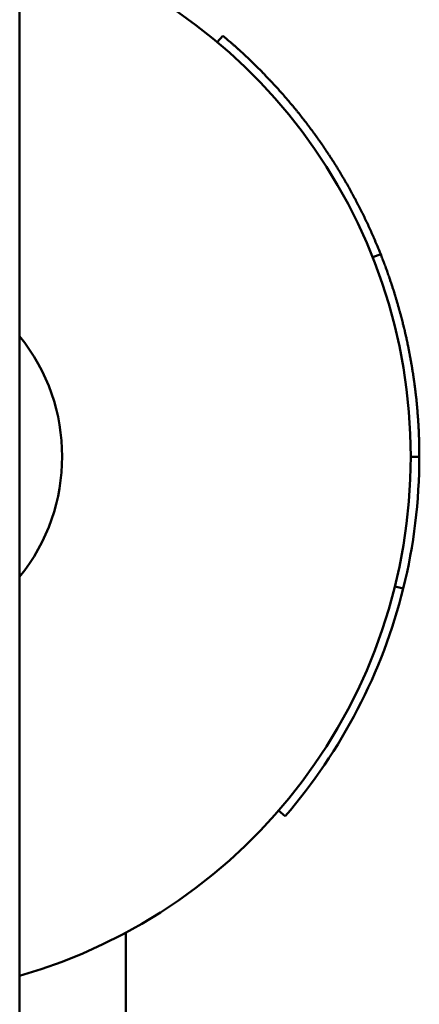
# Model space of a CAD drawing. Units: millimetres. Extents: x 2145 to 9381, y 592 to 7191.
# Drawn here: x 3693 to 3740, y 3159 to 3275 of the extents above; entities that cross this region are included whole.
import ezdxf

# ---------------------------------------------------------------- set-up
doc = ezdxf.new("R2010")
doc.units = ezdxf.units.MM
doc.header["$LTSCALE"] = 50
doc.layers.add('Widoczne (ISO)', color=7, linetype='Continuous', lineweight=50)

msp = doc.modelspace()

# ---------------------------------------------------------------- linework, layer by layer
at = {"layer": 'Widoczne (ISO)'}
for p, q in [((3692.97, 3729.82), (3692.97, 3101.82)), ((3716.22, 3272.52), (3716.86, 3273.29)), ((3734.5, 3247.24), (3735.43, 3247.61)), ((3738.97, 3223.8), (3739.97, 3223.8)), ((3737.12, 3208.56), (3738.09, 3208.32)), ((3723.43, 3182.2), (3724.19, 3181.54)), ((3705.47, 3105.82), (3705.47, 3167.85))]:
    msp.add_line(p, q, dxfattribs=at)
for radius, start, end in [(63.5, 285.9972, 74.0028), (22.5, 321.0576, 38.9424)]:
    msp.add_arc((3675.47, 3223.82), radius, start, end, dxfattribs=at)
for points, knots in [([(3716.86, 3273.29), (3717.03, 3273.14), (3717.2, 3273), (3717.37, 3272.85), (3717.54, 3272.71), (3717.71, 3272.56), (3717.88, 3272.41), (3717.97, 3272.34), (3718.05, 3272.27), (3718.14, 3272.19), (3718.3, 3272.04), (3718.47, 3271.89), (3718.64, 3271.74), (3718.72, 3271.67), (3718.81, 3271.59), (3718.89, 3271.52), (3719.05, 3271.37), (3719.22, 3271.22), (3719.38, 3271.06), (3719.47, 3270.99), (3719.55, 3270.91), (3719.63, 3270.83), (3719.79, 3270.68), (3719.96, 3270.52), (3720.12, 3270.37), (3720.2, 3270.29), (3720.28, 3270.21), (3720.36, 3270.14), (3720.52, 3269.98), (3720.68, 3269.82), (3720.84, 3269.66), (3720.92, 3269.59), (3721, 3269.51), (3721.08, 3269.43), (3721.24, 3269.27), (3721.4, 3269.11), (3721.55, 3268.95), (3721.63, 3268.87), (3721.71, 3268.79), (3721.79, 3268.71), (3721.94, 3268.55), (3722.1, 3268.38), (3722.25, 3268.22), (3722.33, 3268.14), (3722.41, 3268.06), (3722.49, 3267.98), (3722.64, 3267.81), (3722.79, 3267.65), (3722.94, 3267.48), (3723.02, 3267.4), (3723.1, 3267.32), (3723.17, 3267.24), (3723.32, 3267.07), (3723.47, 3266.9), (3723.62, 3266.74), (3723.7, 3266.65), (3723.77, 3266.57), (3723.85, 3266.48), (3723.99, 3266.32), (3724.14, 3266.15), (3724.29, 3265.98), (3724.36, 3265.89), (3724.43, 3265.81), (3724.51, 3265.72), (3724.65, 3265.55), (3724.8, 3265.38), (3724.94, 3265.21), (3725.01, 3265.12), (3725.09, 3265.03), (3725.16, 3264.95), (3725.3, 3264.78), (3725.44, 3264.6), (3725.58, 3264.43), (3725.65, 3264.34), (3725.73, 3264.25), (3725.8, 3264.17), (3725.94, 3263.99), (3726.08, 3263.81), (3726.21, 3263.64), (3726.28, 3263.55), (3726.35, 3263.46), (3726.42, 3263.37), (3726.56, 3263.2), (3726.7, 3263.02), (3726.83, 3262.84), (3726.9, 3262.75), (3726.97, 3262.66), (3727.03, 3262.57), (3727.17, 3262.39), (3727.3, 3262.21), (3727.44, 3262.03), (3727.5, 3261.94), (3727.57, 3261.85), (3727.63, 3261.76), (3727.77, 3261.58), (3727.9, 3261.39), (3728.03, 3261.21), (3728.09, 3261.12), (3728.16, 3261.03), (3728.22, 3260.94), (3728.35, 3260.75), (3728.48, 3260.57), (3728.61, 3260.38), (3728.67, 3260.29), (3728.73, 3260.2), (3728.8, 3260.11), (3728.92, 3259.92), (3729.05, 3259.73), (3729.17, 3259.55), (3729.23, 3259.45), (3729.3, 3259.36), (3729.36, 3259.27), (3729.48, 3259.08), (3729.6, 3258.89), (3729.73, 3258.7), (3729.79, 3258.61), (3729.85, 3258.51), (3729.91, 3258.42), (3730.03, 3258.23), (3730.15, 3258.04), (3730.27, 3257.85), (3730.32, 3257.75), (3730.38, 3257.66), (3730.44, 3257.56), (3730.56, 3257.37), (3730.68, 3257.18), (3730.79, 3256.99), (3730.85, 3256.89), (3730.91, 3256.79), (3730.96, 3256.7), (3731.08, 3256.51), (3731.19, 3256.31), (3731.3, 3256.12), (3731.36, 3256.02), (3731.42, 3255.92), (3731.47, 3255.83), (3731.58, 3255.63), (3731.69, 3255.44), (3731.8, 3255.24), (3731.86, 3255.14), (3731.91, 3255.04), (3731.97, 3254.94), (3732.07, 3254.75), (3732.18, 3254.55), (3732.29, 3254.35), (3732.34, 3254.25), (3732.39, 3254.16), (3732.45, 3254.06), (3732.55, 3253.86), (3732.66, 3253.66), (3732.76, 3253.46), (3732.81, 3253.36), (3732.86, 3253.26), (3732.91, 3253.16), (3733.01, 3252.96), (3733.12, 3252.76), (3733.22, 3252.56), (3733.27, 3252.46), (3733.32, 3252.36), (3733.37, 3252.26), (3733.46, 3252.06), (3733.56, 3251.85), (3733.66, 3251.65), (3733.71, 3251.55), (3733.76, 3251.45), (3733.8, 3251.35), (3733.9, 3251.15), (3733.99, 3250.94), (3734.09, 3250.74), (3734.13, 3250.64), (3734.18, 3250.53), (3734.23, 3250.43), (3734.32, 3250.23), (3734.41, 3250.02), (3734.5, 3249.82), (3734.55, 3249.71), (3734.59, 3249.61), (3734.64, 3249.51), (3734.91, 3248.88), (3735.17, 3248.25), (3735.43, 3247.61)], [0, 0, 0, 0, 0.066667, 0.066667, 0.066667, 0.133333, 0.133333, 0.133333, 0.166667, 0.166667, 0.166667, 0.233333, 0.233333, 0.233333, 0.266667, 0.266667, 0.266667, 0.333333, 0.333333, 0.333333, 0.366667, 0.366667, 0.366667, 0.433333, 0.433333, 0.433333, 0.466667, 0.466667, 0.466667, 0.533333, 0.533333, 0.533333, 0.566667, 0.566667, 0.566667, 0.633333, 0.633333, 0.633333, 0.666667, 0.666667, 0.666667, 0.733333, 0.733333, 0.733333, 0.766667, 0.766667, 0.766667, 0.833333, 0.833333, 0.833333, 0.866667, 0.866667, 0.866667, 0.933333, 0.933333, 0.933333, 0.966667, 0.966667, 0.966667, 1.033333, 1.033333, 1.033333, 1.066667, 1.066667, 1.066667, 1.133333, 1.133333, 1.133333, 1.166667, 1.166667, 1.166667, 1.233333, 1.233333, 1.233333, 1.266667, 1.266667, 1.266667, 1.333333, 1.333333, 1.333333, 1.366667, 1.366667, 1.366667, 1.433333, 1.433333, 1.433333, 1.466667, 1.466667, 1.466667, 1.533333, 1.533333, 1.533333, 1.566667, 1.566667, 1.566667, 1.633333, 1.633333, 1.633333, 1.666667, 1.666667, 1.666667, 1.733333, 1.733333, 1.733333, 1.766667, 1.766667, 1.766667, 1.833333, 1.833333, 1.833333, 1.866667, 1.866667, 1.866667, 1.933333, 1.933333, 1.933333, 1.966667, 1.966667, 1.966667, 2.033333, 2.033333, 2.033333, 2.066667, 2.066667, 2.066667, 2.133333, 2.133333, 2.133333, 2.166667, 2.166667, 2.166667, 2.233333, 2.233333, 2.233333, 2.266667, 2.266667, 2.266667, 2.333333, 2.333333, 2.333333, 2.366667, 2.366667, 2.366667, 2.433333, 2.433333, 2.433333, 2.466667, 2.466667, 2.466667, 2.533333, 2.533333, 2.533333, 2.566667, 2.566667, 2.566667, 2.633333, 2.633333, 2.633333, 2.666667, 2.666667, 2.666667, 2.733333, 2.733333, 2.733333, 2.766667, 2.766667, 2.766667, 2.833333, 2.833333, 2.833333, 2.866667, 2.866667, 2.866667, 2.933333, 2.933333, 2.933333, 2.966667, 2.966667, 2.966667, 3.170181, 3.170181, 3.170181, 3.170181]), ([(3735.43, 3247.61), (3735.5, 3247.43), (3735.57, 3247.26), (3735.63, 3247.08), (3735.65, 3247.03), (3735.67, 3246.99), (3735.69, 3246.94), (3735.72, 3246.85), (3735.75, 3246.77), (3735.79, 3246.68), (3735.8, 3246.63), (3735.82, 3246.59), (3735.84, 3246.54), (3735.87, 3246.45), (3735.91, 3246.36), (3735.94, 3246.27), (3735.96, 3246.23), (3735.97, 3246.18), (3735.99, 3246.14), (3736.02, 3246.05), (3736.05, 3245.96), (3736.09, 3245.87), (3736.1, 3245.83), (3736.12, 3245.78), (3736.14, 3245.74), (3736.17, 3245.65), (3736.2, 3245.56), (3736.23, 3245.47), (3736.25, 3245.42), (3736.26, 3245.38), (3736.28, 3245.33), (3736.31, 3245.24), (3736.34, 3245.15), (3736.38, 3245.06), (3736.39, 3245.02), (3736.41, 3244.97), (3736.42, 3244.93), (3736.45, 3244.83), (3736.49, 3244.74), (3736.52, 3244.65), (3736.53, 3244.61), (3736.55, 3244.56), (3736.56, 3244.52), (3736.59, 3244.43), (3736.62, 3244.34), (3736.65, 3244.25), (3736.67, 3244.2), (3736.68, 3244.16), (3736.7, 3244.11), (3736.73, 3244.02), (3736.76, 3243.93), (3736.79, 3243.84), (3736.8, 3243.79), (3736.82, 3243.75), (3736.83, 3243.7), (3736.86, 3243.61), (3736.89, 3243.52), (3736.92, 3243.43), (3736.93, 3243.38), (3736.95, 3243.34), (3736.96, 3243.29), (3736.99, 3243.2), (3737.02, 3243.11), (3737.05, 3243.02), (3737.06, 3242.97), (3737.08, 3242.93), (3737.09, 3242.88), (3737.12, 3242.79), (3737.15, 3242.7), (3737.18, 3242.61), (3737.19, 3242.56), (3737.2, 3242.52), (3737.22, 3242.47), (3737.25, 3242.38), (3737.27, 3242.29), (3737.3, 3242.2), (3737.31, 3242.15), (3737.33, 3242.11), (3737.34, 3242.06), (3737.37, 3241.97), (3737.39, 3241.88), (3737.42, 3241.79), (3737.43, 3241.74), (3737.45, 3241.69), (3737.46, 3241.65), (3737.49, 3241.56), (3737.51, 3241.46), (3737.54, 3241.37), (3737.55, 3241.33), (3737.57, 3241.28), (3737.58, 3241.23), (3737.6, 3241.14), (3737.63, 3241.05), (3737.66, 3240.96), (3737.67, 3240.91), (3737.68, 3240.87), (3737.69, 3240.82), (3737.72, 3240.73), (3737.74, 3240.64), (3737.77, 3240.54), (3737.78, 3240.5), (3737.79, 3240.45), (3737.8, 3240.41), (3737.83, 3240.31), (3737.85, 3240.22), (3737.88, 3240.13), (3737.89, 3240.08), (3737.9, 3240.04), (3737.91, 3239.99), (3737.94, 3239.9), (3737.96, 3239.8), (3737.99, 3239.71), (3738, 3239.67), (3738.01, 3239.62), (3738.02, 3239.57), (3738.04, 3239.48), (3738.07, 3239.39), (3738.09, 3239.3), (3738.1, 3239.25), (3738.11, 3239.2), (3738.12, 3239.16), (3738.15, 3239.06), (3738.17, 3238.97), (3738.19, 3238.88), (3738.2, 3238.83), (3738.21, 3238.78), (3738.22, 3238.74), (3738.25, 3238.65), (3738.27, 3238.55), (3738.29, 3238.46), (3738.3, 3238.41), (3738.31, 3238.37), (3738.32, 3238.32), (3738.34, 3238.23), (3738.37, 3238.13), (3738.39, 3238.04), (3738.4, 3237.99), (3738.41, 3237.95), (3738.42, 3237.9), (3738.44, 3237.81), (3738.46, 3237.71), (3738.48, 3237.62), (3738.49, 3237.57), (3738.5, 3237.53), (3738.51, 3237.48), (3738.53, 3237.39), (3738.55, 3237.29), (3738.57, 3237.2), (3738.58, 3237.15), (3738.59, 3237.11), (3738.6, 3237.06), (3738.62, 3236.97), (3738.64, 3236.87), (3738.66, 3236.78), (3738.67, 3236.73), (3738.68, 3236.69), (3738.69, 3236.64), (3738.71, 3236.55), (3738.72, 3236.45), (3738.74, 3236.36), (3738.75, 3236.31), (3738.76, 3236.27), (3738.77, 3236.22), (3738.79, 3236.12), (3738.81, 3236.03), (3738.83, 3235.94), (3738.83, 3235.89), (3738.84, 3235.84), (3738.85, 3235.8), (3738.87, 3235.7), (3738.89, 3235.61), (3738.9, 3235.51), (3738.91, 3235.47), (3738.92, 3235.42), (3738.93, 3235.37), (3738.95, 3235.28), (3738.96, 3235.19), (3738.98, 3235.09), (3738.99, 3235.04), (3739, 3235), (3739.01, 3234.95), (3739.02, 3234.86), (3739.04, 3234.76), (3739.06, 3234.67), (3739.06, 3234.62), (3739.07, 3234.57), (3739.08, 3234.53), (3739.1, 3234.43), (3739.11, 3234.34), (3739.13, 3234.24), (3739.13, 3234.2), (3739.14, 3234.15), (3739.15, 3234.1), (3739.16, 3234.01), (3739.18, 3233.91), (3739.19, 3233.82), (3739.2, 3233.77), (3739.21, 3233.73), (3739.22, 3233.68), (3739.23, 3233.58), (3739.25, 3233.49), (3739.26, 3233.4), (3739.27, 3233.35), (3739.27, 3233.3), (3739.28, 3233.25), (3739.29, 3233.16), (3739.31, 3233.06), (3739.32, 3232.97), (3739.33, 3232.92), (3739.34, 3232.88), (3739.34, 3232.83), (3739.36, 3232.73), (3739.37, 3232.64), (3739.38, 3232.54), (3739.39, 3232.5), (3739.39, 3232.45), (3739.4, 3232.4), (3739.41, 3232.31), (3739.43, 3232.21), (3739.44, 3232.12), (3739.44, 3232.07), (3739.45, 3232.02), (3739.46, 3231.98), (3739.47, 3231.88), (3739.48, 3231.79), (3739.49, 3231.69), (3739.5, 3231.64), (3739.5, 3231.6), (3739.51, 3231.55), (3739.52, 3231.46), (3739.53, 3231.36), (3739.54, 3231.27), (3739.55, 3231.22), (3739.55, 3231.17), (3739.56, 3231.12), (3739.57, 3231.03), (3739.58, 3230.93), (3739.59, 3230.84), (3739.6, 3230.79), (3739.6, 3230.74), (3739.61, 3230.7), (3739.62, 3230.6), (3739.63, 3230.51), (3739.64, 3230.41), (3739.64, 3230.36), (3739.65, 3230.32), (3739.65, 3230.27), (3739.66, 3230.17), (3739.67, 3230.08), (3739.68, 3229.98), (3739.68, 3229.94), (3739.69, 3229.89), (3739.69, 3229.84), (3739.7, 3229.75), (3739.71, 3229.65), (3739.72, 3229.56), (3739.72, 3229.51), (3739.73, 3229.46), (3739.73, 3229.41), (3739.74, 3229.32), (3739.75, 3229.22), (3739.76, 3229.13), (3739.76, 3229.08), (3739.76, 3229.03), (3739.77, 3228.98), (3739.78, 3228.89), (3739.78, 3228.79), (3739.79, 3228.7), (3739.79, 3228.65), (3739.8, 3228.6), (3739.8, 3228.56), (3739.81, 3228.46), (3739.81, 3228.37), (3739.82, 3228.27), (3739.82, 3228.22), (3739.83, 3228.17), (3739.83, 3228.13), (3739.84, 3228.03), (3739.84, 3227.94), (3739.85, 3227.84), (3739.85, 3227.79), (3739.85, 3227.75), (3739.86, 3227.7), (3739.86, 3227.6), (3739.87, 3227.51), (3739.87, 3227.41), (3739.88, 3227.36), (3739.88, 3227.32), (3739.88, 3227.27), (3739.89, 3227.17), (3739.89, 3227.08), (3739.9, 3226.98), (3739.9, 3226.94), (3739.9, 3226.89), (3739.9, 3226.84), (3739.91, 3226.74), (3739.91, 3226.65), (3739.92, 3226.55), (3739.92, 3226.51), (3739.92, 3226.46), (3739.92, 3226.41), (3739.93, 3226.32), (3739.93, 3226.22), (3739.93, 3226.12), (3739.94, 3226.08), (3739.94, 3226.03), (3739.94, 3225.98), (3739.94, 3225.89), (3739.94, 3225.79), (3739.95, 3225.69), (3739.95, 3225.65), (3739.95, 3225.6), (3739.95, 3225.55), (3739.95, 3225.46), (3739.96, 3225.36), (3739.96, 3225.27), (3739.96, 3225.22), (3739.96, 3225.17), (3739.96, 3225.12), (3739.96, 3225.03), (3739.97, 3224.93), (3739.97, 3224.84), (3739.97, 3224.79), (3739.97, 3224.74), (3739.97, 3224.69), (3739.97, 3224.4), (3739.97, 3224.1), (3739.97, 3223.8)], [0, 0, 0, 0, 0.133333, 0.133333, 0.133333, 0.166667, 0.166667, 0.166667, 0.233333, 0.233333, 0.233333, 0.266667, 0.266667, 0.266667, 0.333333, 0.333333, 0.333333, 0.366667, 0.366667, 0.366667, 0.433333, 0.433333, 0.433333, 0.466667, 0.466667, 0.466667, 0.533333, 0.533333, 0.533333, 0.566667, 0.566667, 0.566667, 0.633333, 0.633333, 0.633333, 0.666667, 0.666667, 0.666667, 0.733333, 0.733333, 0.733333, 0.766667, 0.766667, 0.766667, 0.833333, 0.833333, 0.833333, 0.866667, 0.866667, 0.866667, 0.933333, 0.933333, 0.933333, 0.966667, 0.966667, 0.966667, 1.033333, 1.033333, 1.033333, 1.066667, 1.066667, 1.066667, 1.133333, 1.133333, 1.133333, 1.166667, 1.166667, 1.166667, 1.233333, 1.233333, 1.233333, 1.266667, 1.266667, 1.266667, 1.333333, 1.333333, 1.333333, 1.366667, 1.366667, 1.366667, 1.433333, 1.433333, 1.433333, 1.466667, 1.466667, 1.466667, 1.533333, 1.533333, 1.533333, 1.566667, 1.566667, 1.566667, 1.633333, 1.633333, 1.633333, 1.666667, 1.666667, 1.666667, 1.733333, 1.733333, 1.733333, 1.766667, 1.766667, 1.766667, 1.833333, 1.833333, 1.833333, 1.866667, 1.866667, 1.866667, 1.933333, 1.933333, 1.933333, 1.966667, 1.966667, 1.966667, 2.033333, 2.033333, 2.033333, 2.066667, 2.066667, 2.066667, 2.133333, 2.133333, 2.133333, 2.166667, 2.166667, 2.166667, 2.233333, 2.233333, 2.233333, 2.266667, 2.266667, 2.266667, 2.333333, 2.333333, 2.333333, 2.366667, 2.366667, 2.366667, 2.433333, 2.433333, 2.433333, 2.466667, 2.466667, 2.466667, 2.533333, 2.533333, 2.533333, 2.566667, 2.566667, 2.566667, 2.633333, 2.633333, 2.633333, 2.666667, 2.666667, 2.666667, 2.733333, 2.733333, 2.733333, 2.766667, 2.766667, 2.766667, 2.833333, 2.833333, 2.833333, 2.866667, 2.866667, 2.866667, 2.933333, 2.933333, 2.933333, 2.966667, 2.966667, 2.966667, 3.033333, 3.033333, 3.033333, 3.066667, 3.066667, 3.066667, 3.133333, 3.133333, 3.133333, 3.166667, 3.166667, 3.166667, 3.233333, 3.233333, 3.233333, 3.266667, 3.266667, 3.266667, 3.333333, 3.333333, 3.333333, 3.366667, 3.366667, 3.366667, 3.433333, 3.433333, 3.433333, 3.466667, 3.466667, 3.466667, 3.533333, 3.533333, 3.533333, 3.566667, 3.566667, 3.566667, 3.633333, 3.633333, 3.633333, 3.666667, 3.666667, 3.666667, 3.733333, 3.733333, 3.733333, 3.766667, 3.766667, 3.766667, 3.833333, 3.833333, 3.833333, 3.866667, 3.866667, 3.866667, 3.933333, 3.933333, 3.933333, 3.966667, 3.966667, 3.966667, 4.033333, 4.033333, 4.033333, 4.066667, 4.066667, 4.066667, 4.133333, 4.133333, 4.133333, 4.166667, 4.166667, 4.166667, 4.233333, 4.233333, 4.233333, 4.266667, 4.266667, 4.266667, 4.333333, 4.333333, 4.333333, 4.366667, 4.366667, 4.366667, 4.433333, 4.433333, 4.433333, 4.466667, 4.466667, 4.466667, 4.533333, 4.533333, 4.533333, 4.566667, 4.566667, 4.566667, 4.633333, 4.633333, 4.633333, 4.666667, 4.666667, 4.666667, 4.733333, 4.733333, 4.733333, 4.766667, 4.766667, 4.766667, 4.833333, 4.833333, 4.833333, 4.866667, 4.866667, 4.866667, 4.933333, 4.933333, 4.933333, 4.966667, 4.966667, 4.966667, 5.033333, 5.033333, 5.033333, 5.066667, 5.066667, 5.066667, 5.133333, 5.133333, 5.133333, 5.166667, 5.166667, 5.166667, 5.233333, 5.233333, 5.233333, 5.266667, 5.266667, 5.266667, 5.333333, 5.333333, 5.333333, 5.366667, 5.366667, 5.366667, 5.433333, 5.433333, 5.433333, 5.466667, 5.466667, 5.466667, 5.673743, 5.673743, 5.673743, 5.673743])]:
    msp.add_open_spline(points, degree=3, knots=knots, dxfattribs=at)
for points in [[(3739.97, 3223.8), (3739.97, 3218.59), (3739.34, 3213.38), (3738.09, 3208.32)], [(3738.09, 3208.32), (3735.65, 3198.47), (3730.84, 3189.21), (3724.19, 3181.54)]]:
    msp.add_open_spline(points, degree=3, dxfattribs=at)

doc.saveas('drawing.dxf')
